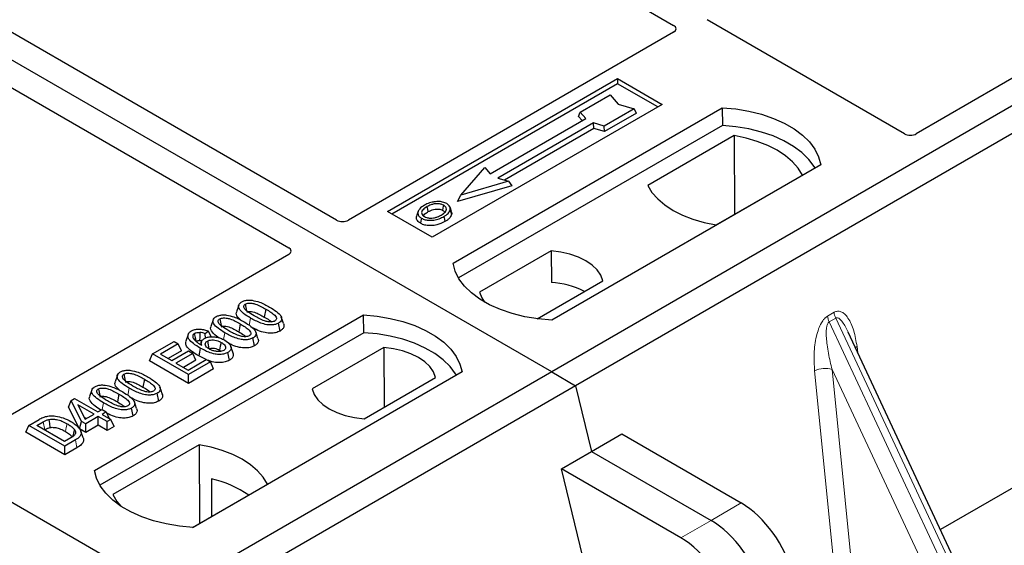
# Model space of a CAD drawing. Units: millimetres. Extents: x 0 to 420, y 0 to 297.
# Drawn here: x 295 to 307, y 98 to 104 of the extents above; entities that cross this region are included whole.
import ezdxf

# ---------------------------------------------------------------- set-up
doc = ezdxf.new("R2010")
doc.units = ezdxf.units.MM

msp = doc.modelspace()

# ---------------------------------------------------------------- linework, layer by layer
at = {"color": 7, "linetype": 'Continuous', "lineweight": 25}
for p, q in [((301.78191, 100.30576), (263.9517, 122.14468)), ((320.16668, 110.91907), (301.78191, 100.30576)), ((320.44953, 110.75579), (302.06475, 100.14248)), ((294.43643, 109.47528), (303.22281, 104.40301)), ((299.23701, 102.10146), (290.44964, 107.17431)), ((289.88395, 106.84774), (298.67133, 101.7749)), ((308.89776, 104.74022), (306.09457, 103.12197)), ((305.95453, 103.12197), (303.6197, 104.46984)), ((303.22323, 104.32181), (299.37706, 102.10146)), ((299.83736, 102.20391), (302.55973, 103.7755)), ((302.55973, 103.7755), (303.09006, 103.46934)), ((302.55973, 103.7755), (302.55973, 103.71306)), ((302.55973, 103.71306), (299.89144, 102.17269)), ((303.03598, 103.43813), (302.55973, 103.71306)), ((302.12018, 103.3761), (302.47374, 103.5802)), ((302.47374, 103.5802), (302.56802, 103.47135)), ((303.09006, 103.46934), (300.36769, 101.89776)), ((300.61518, 101.5916), (303.79716, 103.42852)), ((302.56802, 103.47135), (302.75658, 103.41692)), ((303.79716, 103.42852), (303.80045, 103.21916)), ((302.09899, 103.32501), (302.12018, 103.3761)), ((302.1402, 103.27744), (302.09899, 103.32501)), ((302.18382, 103.30262), (302.12018, 103.3761)), ((302.75658, 103.41692), (302.40303, 103.21282)), ((302.78598, 103.3666), (302.40647, 103.14751)), ((302.78598, 103.3666), (302.75658, 103.41692)), ((303.80045, 103.21916), (300.67905, 101.41721)), ((301.05245, 102.6495), (302.18382, 103.30262)), ((302.27575, 103.24956), (301.14438, 102.59643)), ((302.40303, 103.21282), (302.27575, 103.24956)), ((302.27919, 103.18425), (302.27575, 103.24956)), ((302.40647, 103.14751), (302.40303, 103.21282)), ((302.27919, 103.18425), (301.22209, 102.574)), ((302.40647, 103.14751), (302.27919, 103.18425)), ((303.93986, 103.0991), (302.91818, 102.5093)), ((303.93986, 103.0991), (303.94549, 102.17061)), ((304.96389, 102.75499), (301.78191, 100.91807)), ((300.70597, 102.39641), (300.98881, 102.72298)), ((300.98881, 102.72298), (301.05245, 102.6495)), ((303.72518, 102.04342), (304.74686, 102.63323)), ((301.3106, 102.50662), (300.66702, 102.32085)), ((301.27166, 102.55969), (300.70597, 102.39641)), ((301.14438, 102.59643), (301.27166, 102.55969)), ((301.27166, 102.55969), (301.3106, 102.50662)), ((300.66702, 102.32085), (300.70597, 102.39641)), ((300.36769, 101.89776), (299.83736, 102.20391)), ((300.20092, 102.20331), (300.18382, 102.15213)), ((300.59695, 102.20143), (300.57983, 102.25264)), ((298.67133, 101.69405), (294.82515, 99.47371)), ((301.77464, 101.73689), (300.92914, 101.24879)), ((301.77464, 101.73689), (301.77746, 101.36466)), ((311.86456, 101.60903), (306.37986, 98.44278)), ((301.60863, 100.93382), (302.38719, 101.38328)), ((298.07896, 101.09693), (298.05268, 101.0183)), ((296.37254, 99.14238), (299.55452, 100.9793)), ((298.40084, 101.04807), (298.38189, 100.95548)), ((299.55781, 100.76993), (299.55452, 100.9793)), ((297.77647, 100.9223), (297.75019, 100.84367)), ((298.09834, 100.87344), (298.07939, 100.78085)), ((298.56828, 100.78991), (298.54935, 100.88252)), ((299.55781, 100.76993), (296.43641, 98.96799)), ((297.48146, 100.74996), (297.45515, 100.67123)), ((297.72146, 100.78629), (297.68289, 100.75766)), ((297.68585, 100.70626), (297.68289, 100.75766)), ((297.7523, 100.72151), (297.72146, 100.78629)), ((306.93427, 97.25707), (305.2892, 100.77536)), ((297.06082, 100.51942), (297.31428, 100.66574)), ((297.36387, 100.63711), (297.15449, 100.51624)), ((297.31428, 100.66574), (297.36387, 100.63711)), ((297.40176, 100.55546), (297.36387, 100.63711)), ((297.6386, 100.663), (297.62791, 100.63102)), ((298.26578, 100.61528), (298.24685, 100.70789)), ((297.02293, 100.43777), (297.06082, 100.51942)), ((297.48509, 100.2745), (297.06082, 100.51942)), ((297.15449, 100.51624), (297.28673, 100.4399)), ((297.40176, 100.55546), (297.24416, 100.46447)), ((297.28673, 100.4399), (297.48509, 100.55441)), ((297.53468, 100.52578), (297.33632, 100.41127)), ((297.48509, 100.55441), (297.53468, 100.52578)), ((297.57257, 100.44413), (297.53468, 100.52578)), ((297.85214, 100.56279), (297.86972, 100.54979)), ((297.96957, 100.44428), (297.95055, 100.53684)), ((298.01183, 100.52964), (297.98559, 100.60816)), ((299.79474, 100.59392), (298.94924, 100.10582)), ((299.79474, 100.59392), (299.80002, 99.88973)), ((297.48509, 100.17097), (297.02293, 100.43777)), ((297.33632, 100.41127), (297.47958, 100.32857)), ((297.57257, 100.44413), (297.42599, 100.35951)), ((297.47958, 100.32857), (297.69446, 100.45262)), ((297.74405, 100.424), (297.48509, 100.2745)), ((297.69315, 100.45187), (297.60603, 100.49493)), ((297.69446, 100.45262), (297.74405, 100.424)), ((297.78195, 100.34234), (297.74405, 100.424)), ((301.78191, 100.30576), (283.39713, 89.69246)), ((297.78195, 100.34234), (297.48509, 100.17097)), ((300.72125, 100.30576), (297.53927, 98.46884)), ((301.78191, 100.30576), (302.06475, 100.14248)), ((296.64363, 100.26833), (296.61735, 100.18969)), ((296.9655, 100.21947), (296.94655, 100.12688)), ((297.48509, 100.17097), (297.48509, 100.2745)), ((299.56179, 99.75221), (300.40729, 100.2403)), ((302.06475, 100.14248), (283.67997, 89.52918)), ((296.34113, 100.0937), (296.31485, 100.01507)), ((297.13294, 99.9613), (297.11401, 100.05392)), ((302.06475, 100.14248), (302.25357, 99.36677)), ((296.06562, 99.89148), (296.09578, 99.96867)), ((296.09578, 99.96867), (296.13736, 99.99268)), ((296.22001, 99.72231), (296.09578, 99.96867)), ((296.13736, 99.99268), (296.41286, 99.83364)), ((296.66301, 100.04484), (296.64406, 99.95225)), ((296.1962, 99.63252), (296.06562, 99.89148)), ((296.36878, 99.80819), (296.17705, 99.91887)), ((296.17705, 99.91887), (296.26348, 99.74741)), ((296.41286, 99.83364), (296.46244, 99.86226)), ((296.46244, 99.86226), (296.51203, 99.83364)), ((296.51203, 99.83364), (296.46244, 99.80501)), ((296.51203, 99.83364), (296.54833, 99.75543)), ((296.83045, 99.78668), (296.81152, 99.87929)), ((295.59794, 99.67491), (295.71752, 99.74395)), ((295.69161, 99.67173), (295.76608, 99.71472)), ((296.1962, 99.63252), (296.22001, 99.72231)), ((296.2696, 99.69368), (296.22001, 99.72231)), ((296.25066, 99.77285), (296.27911, 99.75643)), ((296.26348, 99.74741), (296.36878, 99.80819)), ((296.41837, 99.77956), (296.2696, 99.69368)), ((296.52305, 99.71913), (296.41837, 99.77956)), ((296.41837, 99.67603), (296.41837, 99.77956)), ((296.46244, 99.80501), (296.56713, 99.74457)), ((296.56713, 99.74457), (296.52305, 99.71913)), ((296.52305, 99.6156), (296.52305, 99.71913)), ((296.60503, 99.66292), (296.56713, 99.74457)), ((295.56004, 99.59326), (295.59794, 99.67491)), ((296.0222, 99.32646), (295.56004, 99.59326)), ((296.0222, 99.42999), (295.59794, 99.67491)), ((296.01669, 99.48407), (295.69161, 99.67173)), ((295.78128, 99.61997), (295.78489, 99.62205)), ((296.2696, 99.59015), (296.1962, 99.63252)), ((296.2381, 99.52756), (296.21186, 99.60607)), ((296.2696, 99.59015), (296.2696, 99.69368)), ((296.41837, 99.67603), (296.2696, 99.59015)), ((296.52305, 99.6156), (296.41837, 99.67603)), ((296.60503, 99.66292), (296.52305, 99.6156)), ((296.09237, 99.52775), (296.01669, 99.48407)), ((296.14729, 99.50221), (296.0222, 99.42999)), ((302.25357, 99.36677), (302.6106, 99.57287)), ((302.6106, 99.57287), (304.02317, 98.75741)), ((296.0222, 99.32646), (296.0222, 99.42999)), ((296.1664, 99.4097), (296.0222, 99.32646)), ((297.61125, 99.44567), (296.58957, 98.85587)), ((297.61125, 99.44567), (297.61689, 98.51718)), ((301.89654, 99.16066), (302.25357, 99.36677)), ((302.25357, 99.36677), (303.66614, 98.55131)), ((294.56873, 99.24483), (296.90356, 97.89696)), ((302.3258, 97.39712), (301.89654, 99.16066)), ((303.30911, 98.3452), (301.89654, 99.16066)), ((297.75641, 99.04336), (297.75849, 98.59893)), ((297.53366, 98.46914), (298.41825, 98.9798))]:
    msp.add_line(p, q, dxfattribs=at)
at = {"color": 8, "linetype": 'Continuous', "lineweight": 18}
for p, q in [((305.04346, 100.96589), (305.12145, 101.01091)), ((298.20207, 100.8593), (298.21918, 100.943)), ((305.1412, 100.94372), (305.06321, 100.8987)), ((306.84574, 97.08642), (305.06321, 100.8987)), ((305.1412, 100.94372), (306.92373, 97.13144)), ((297.90025, 100.68796), (297.91669, 100.76838)), ((305.39319, 100.60794), (305.40292, 100.53215)), ((305.1481, 97.73171), (304.8912, 100.31814)), ((306.56741, 97.195), (305.09926, 100.33492)), ((305.09926, 100.33492), (305.34486, 97.86221)), ((296.76673, 100.03069), (296.78385, 100.1144)), ((296.46518, 99.86068), (296.48135, 99.93978)), ((295.76608, 99.71472), (295.78489, 99.62205)), ((296.1664, 99.4097), (296.14729, 99.50221)), ((304.02317, 98.75741), (303.66614, 98.55131)), ((303.66614, 98.55131), (303.30911, 98.3452))]:
    msp.add_line(p, q, dxfattribs=at)
at = {"color": 7, "linetype": 'Continuous', "lineweight": 25, "flags": 128}
for points in [[(303.79716, 103.42852), (303.95809, 103.41436), (304.11462, 103.38856), (304.26423, 103.35154), (304.40454, 103.3039), (304.53328, 103.24639), (304.64838, 103.17994), (304.74801, 103.10562), (304.83054, 103.02462), (304.89467, 102.93825), (304.93936, 102.84789), (304.96389, 102.75499)], [(304.89622, 102.71592), (304.88558, 102.73383), (304.82192, 102.81916), (304.74015, 102.89919), (304.64159, 102.97263), (304.52779, 103.03833), (304.40056, 103.09523), (304.26194, 103.14243), (304.11413, 103.17918), (303.95948, 103.20489), (303.80045, 103.21916)], [(304.74686, 102.63323), (304.6971, 102.71424), (304.62997, 102.79096), (304.54654, 102.86215), (304.44815, 102.92666), (304.3364, 102.98346), (304.21308, 103.03162), (304.08019, 103.07038), (303.93986, 103.0991)], [(302.91818, 102.5093), (302.96793, 102.42828), (303.03507, 102.35157), (303.1185, 102.28038), (303.21689, 102.21586), (303.32864, 102.15907), (303.45195, 102.1109), (303.58485, 102.07215), (303.72518, 102.04342)], [(300.32175, 102.20099), (300.31562, 102.2311), (300.3095, 102.26121)], [(300.49264, 102.2161), (300.4988, 102.24619), (300.50496, 102.27629)], [(300.50549, 102.14343), (300.51167, 102.11335), (300.51785, 102.08327)], [(300.58026, 102.22077), (300.58887, 102.19348), (300.59749, 102.1662)], [(300.24122, 102.12355), (300.23505, 102.09346), (300.22888, 102.06338)], [(302.38719, 101.38328), (302.36293, 101.44898), (302.32037, 101.5115), (302.26066, 101.56916), (302.18541, 101.62041), (302.09665, 101.66385), (301.99676, 101.69832), (301.88845, 101.72289), (301.77464, 101.73689)], [(301.78191, 100.91807), (301.62098, 100.93223), (301.46446, 100.95803), (301.31484, 100.99505), (301.17453, 101.04269), (301.04579, 101.1002), (300.93069, 101.16665), (300.83106, 101.24097), (300.74853, 101.32197), (300.6844, 101.40834), (300.63971, 101.49871), (300.61518, 101.5916)], [(300.92914, 101.24879), (300.9534, 101.18309), (300.98623, 101.13248)], [(298.15685, 101.10761), (298.16461, 101.06964), (298.17275, 101.02983)], [(299.55452, 100.9793), (299.71545, 100.96514), (299.87197, 100.93934), (300.02159, 100.90232), (300.1619, 100.85467), (300.29064, 100.79716), (300.40574, 100.73071), (300.50537, 100.65639), (300.5879, 100.5754), (300.65203, 100.48902), (300.69672, 100.39866), (300.72125, 100.30576)], [(297.85435, 100.93298), (297.86212, 100.89502), (297.87026, 100.85521)], [(298.60856, 100.87718), (298.59554, 100.91618), (298.58252, 100.95519)], [(297.57685, 100.66924), (297.56812, 100.71189), (297.55789, 100.76184)], [(297.61893, 100.77391), (297.61741, 100.71838), (297.61628, 100.67685)], [(298.30607, 100.70255), (298.29305, 100.74155), (298.28003, 100.78056)], [(300.65358, 100.2667), (300.64293, 100.28461), (300.57928, 100.36994), (300.49751, 100.44996), (300.39895, 100.52341), (300.28515, 100.5891), (300.15792, 100.646), (300.0193, 100.69321), (299.87149, 100.72995), (299.71684, 100.75567), (299.55781, 100.76993)], [(297.70838, 100.67059), (297.71718, 100.62706), (297.72713, 100.57787)], [(297.87109, 100.65538), (297.86161, 100.60908), (297.85214, 100.56279)], [(297.62495, 100.58754), (297.61549, 100.54124), (297.60603, 100.49493)], [(300.40729, 100.2403), (300.38303, 100.30601), (300.34047, 100.36853), (300.28076, 100.42619), (300.20551, 100.47743), (300.11675, 100.52088), (300.01686, 100.55535), (299.90856, 100.57991), (299.79474, 100.59392)], [(296.72151, 100.27901), (296.72928, 100.24104), (296.73742, 100.20123)], [(296.41902, 100.10438), (296.42678, 100.06641), (296.43492, 100.0266)], [(297.17323, 100.04857), (297.16021, 100.08758), (297.14719, 100.12659)], [(298.94924, 100.10582), (298.9735, 100.04012), (299.01606, 99.97759), (299.07577, 99.91993), (299.15102, 99.86869), (299.23978, 99.82525), (299.33967, 99.79078), (299.44798, 99.76621), (299.56179, 99.75221)], [(296.87073, 99.87395), (296.85771, 99.91295), (296.84469, 99.95196)], [(295.83452, 99.74449), (295.83929, 99.69644), (295.84406, 99.64838)], [(296.13636, 99.62452), (296.12408, 99.5806), (296.1118, 99.53668)], [(298.41825, 98.9798), (298.3685, 99.06081), (298.30136, 99.13753), (298.21793, 99.20872), (298.11954, 99.27323), (298.00779, 99.33003), (297.88448, 99.37819), (297.75158, 99.41695), (297.61125, 99.44567)], [(297.53927, 98.46884), (297.37834, 98.483), (297.22181, 98.5088), (297.0722, 98.54582), (296.93189, 98.59347), (296.80315, 98.65098), (296.68805, 98.71743), (296.58842, 98.79175), (296.50589, 98.87275), (296.44176, 98.95912), (296.39707, 99.04948), (296.37254, 99.14238)], [(296.58957, 98.85587), (296.63933, 98.77486), (296.68676, 98.71827)]]:
    msp.add_lwpolyline(points, dxfattribs=at)
at = {"color": 8, "linetype": 'Continuous', "lineweight": 18, "flags": 128}
for points in [[(305.37392, 100.59418), (305.37489, 100.59501), (305.39319, 100.60794)], [(296.04958, 99.6941), (296.04009, 99.64781), (296.0306, 99.60153)]]:
    msp.add_lwpolyline(points, dxfattribs=at)
at = {"color": 7, "linetype": 'Continuous', "lineweight": 25}
for centre, radius, start, end in [((301.71868, 100.3937), 0.97274, 62.50722, 86.535942), ((297.46689, 97.78917), 1.28717, 55.413394, 77.00104)]:
    msp.add_arc(centre, radius, start, end, dxfattribs=at)
at = {"color": 8, "linetype": 'Continuous', "lineweight": 18}
for centre, radius, start, end in [((305.3391, 101.03841), 0.21939, 187.201049, 205.569547), ((305.26111, 100.99339), 0.21939, 187.201049, 205.569547), ((305.01541, 100.07634), 0.27183, 72.03349, 117.188958)]:
    msp.add_arc(centre, radius, start, end, dxfattribs=at)
at = {"color": 7, "linetype": 'Continuous', "lineweight": 25}
for centre, major_axis, ratio, start_param, end_param in [((303.15096, 104.36254), (0.10129, -0.00051), 0.5703075, 5.50967628, 7.06834258), ((306.02455, 103.16399), (0.1, 0), 0.5885797, 3.936676, 5.48810196), ((299.30703, 102.14348), (0.1, 0), 0.5885797, 3.936676, 5.48810196), ((298.59854, 101.73448), (0.10196, 0), 0.56621236, 5.50747233, 7.05889829), ((304.0977, 98.18804), (-0.44408, 0.60843), 0.49196336, 3.96157288, 5.44510274), ((303.74067, 97.98193), (-0.44408, 0.60843), 0.49196336, 3.96157288, 5.44510274), ((303.38365, 97.77582), (-0.44408, 0.60843), 0.49196336, 3.96157288, 5.44510274)]:
    msp.add_ellipse(centre, major_axis=major_axis, ratio=ratio, start_param=start_param, end_param=end_param, dxfattribs=at)
for points, knots in [([(300.27883, 102.27836), (300.25619, 102.26377), (300.21994, 102.2404), (300.19606, 102.19901), (300.19751, 102.16434), (300.21721, 102.13863), (300.23543, 102.12718), (300.24122, 102.12355)], [0, 0, 0, 0, 0.33256791, 0.53255571, 0.73347326, 0.91545454, 1, 1, 1, 1]), ([(300.3095, 102.26121), (300.29101, 102.24956), (300.26316, 102.23201), (300.24268, 102.20214), (300.24139, 102.178), (300.25375, 102.1572), (300.26907, 102.14718), (300.27541, 102.14302)], [0, 0, 0, 0, 0.34877824, 0.52564357, 0.70353923, 0.87724806, 1, 1, 1, 1]), ([(300.40791, 102.3189), (300.39472, 102.31717), (300.36929, 102.31384), (300.32401, 102.30134), (300.2967, 102.28745), (300.27883, 102.27836)], [0, 0, 0, 0, 0.27153343, 0.52362658, 1, 1, 1, 1]), ([(300.50496, 102.27629), (300.49512, 102.281), (300.47486, 102.2907), (300.43368, 102.29566), (300.39066, 102.2929), (300.34712, 102.28095), (300.32286, 102.26822), (300.3095, 102.26121)], [0, 0, 0, 0, 0.17225862, 0.35447336, 0.55448452, 0.75462439, 1, 1, 1, 1]), ([(300.53916, 102.29576), (300.52412, 102.30287), (300.4949, 102.31669), (300.44606, 102.3216), (300.41801, 102.31962), (300.40791, 102.3189)], [0, 0, 0, 0, 0.40401189, 0.78531098, 1, 1, 1, 1]), ([(300.47442, 102.16035), (300.49184, 102.17149), (300.51902, 102.18886), (300.5376, 102.21913), (300.53751, 102.24289), (300.52542, 102.26281), (300.51135, 102.27208), (300.50496, 102.27629)], [0, 0, 0, 0, 0.33950006, 0.52937578, 0.72004699, 0.8728419, 1, 1, 1, 1]), ([(300.58026, 102.22077), (300.58146, 102.23371), (300.5835, 102.2556), (300.56244, 102.28094), (300.54567, 102.29161), (300.53916, 102.29576)], [0, 0, 0, 0, 0.46933543, 0.79410241, 1, 1, 1, 1]), ([(300.22888, 102.06338), (300.21516, 102.07318), (300.18896, 102.09191), (300.17728, 102.12465), (300.18295, 102.14395), (300.18533, 102.15203)], [0, 0, 0, 0, 0.38977969, 0.74444129, 1, 1, 1, 1]), ([(300.24122, 102.12355), (300.25518, 102.11697), (300.28294, 102.10389), (300.3354, 102.09723), (300.39339, 102.10085), (300.45302, 102.116), (300.4881, 102.13434), (300.50549, 102.14343)], [0, 0, 0, 0, 0.17995249, 0.35775996, 0.52391077, 0.76388676, 1, 1, 1, 1]), ([(300.26514, 102.15209), (300.27033, 102.15953), (300.28322, 102.17801), (300.30734, 102.19239), (300.32175, 102.20099)], [0, 0, 0, 0, 0.40246231, 1, 1, 1, 1]), ([(300.27541, 102.14302), (300.28475, 102.13858), (300.30451, 102.12918), (300.34282, 102.12399), (300.37451, 102.12527), (300.39136, 102.12874), (300.39611, 102.12972)], [0, 0, 0, 0, 0.2772344, 0.58639771, 0.88341737, 1, 1, 1, 1]), ([(300.32175, 102.20099), (300.34109, 102.21087), (300.36985, 102.22556), (300.41956, 102.23232), (300.45405, 102.23053), (300.47847, 102.22361), (300.48897, 102.21804), (300.49264, 102.2161)], [0, 0, 0, 0, 0.39404297, 0.58598289, 0.77829649, 0.92258077, 1, 1, 1, 1]), ([(300.39611, 102.12972), (300.40821, 102.13296), (300.42863, 102.13844), (300.45431, 102.14936), (300.46768, 102.15667), (300.47442, 102.16035)], [0, 0, 0, 0, 0.41949295, 0.70780539, 1, 1, 1, 1]), ([(300.49264, 102.2161), (300.50011, 102.21132), (300.51143, 102.20408), (300.5144, 102.19464), (300.5154, 102.19143)], [0, 0, 0, 0, 0.66017169, 1, 1, 1, 1]), ([(300.50549, 102.14343), (300.51471, 102.1491), (300.53315, 102.16044), (300.56328, 102.18519), (300.57358, 102.20677), (300.58026, 102.22077)], [0, 0, 0, 0, 0.259699563, 0.519868244, 1, 1, 1, 1]), ([(300.59749, 102.1662), (300.59044, 102.15125), (300.5796, 102.12823), (300.54761, 102.10163), (300.52783, 102.08943), (300.51785, 102.08327)], [0, 0, 0, 0, 0.47867833, 0.7367445, 1, 1, 1, 1]), ([(300.59405, 102.20112), (300.59669, 102.19506), (300.60172, 102.18353), (300.59885, 102.17178), (300.59749, 102.1662)], [0, 0, 0, 0, 0.52557041, 1, 1, 1, 1]), ([(300.51785, 102.08327), (300.48774, 102.0685), (300.44089, 102.04553), (300.35917, 102.03356), (300.29565, 102.03755), (300.25249, 102.05066), (300.23371, 102.06078), (300.22888, 102.06338)], [0, 0, 0, 0, 0.360155444, 0.560329762, 0.762234515, 0.938952268, 1, 1, 1, 1]), ([(298.21918, 100.943), (298.19068, 100.96043), (298.13791, 100.9927), (298.08962, 101.03963), (298.07414, 101.07803), (298.07953, 101.10519), (298.09749, 101.12354), (298.11077, 101.13175), (298.11458, 101.1341)], [0, 0, 0, 0, 0.322922926, 0.598005062, 0.722648968, 0.848619058, 0.956644043, 1, 1, 1, 1]), ([(298.11458, 101.1341), (298.12604, 101.13968), (298.14911, 101.15089), (298.19395, 101.15715), (298.22315, 101.15459), (298.23743, 101.15334)], [0, 0, 0, 0, 0.33548889, 0.67494377, 1, 1, 1, 1]), ([(298.26309, 100.96855), (298.23459, 100.98562), (298.19056, 101.012), (298.14859, 101.04837), (298.1381, 101.07248), (298.13825, 101.08814), (298.14542, 101.09999), (298.15332, 101.10526), (298.15685, 101.10761)], [0, 0, 0, 0, 0.42969566, 0.66404719, 0.77832129, 0.87473803, 0.94392362, 1, 1, 1, 1]), ([(298.15685, 101.10761), (298.16333, 101.11072), (298.17635, 101.11697), (298.20442, 101.12045), (298.23969, 101.11853), (298.28877, 101.10554), (298.34286, 101.08043), (298.38139, 101.05893), (298.40084, 101.04807)], [0, 0, 0, 0, 0.08586754, 0.17235443, 0.28739312, 0.4467304, 0.72078093, 1, 1, 1, 1]), ([(298.23743, 101.15334), (298.26735, 101.14688), (298.32176, 101.13514), (298.38826, 101.10471), (298.42606, 101.0839), (298.44509, 101.07342)], [0, 0, 0, 0, 0.3775863, 0.68660419, 1, 1, 1, 1]), ([(297.81208, 100.95948), (297.82355, 100.96505), (297.84662, 100.97627), (297.89146, 100.98252), (297.92065, 100.97996), (297.93494, 100.97871)], [0, 0, 0, 0, 0.33548889, 0.67494377, 1, 1, 1, 1]), ([(297.93494, 100.97871), (297.96486, 100.97225), (298.01927, 100.96051), (298.08576, 100.93008), (298.12356, 100.90927), (298.14259, 100.89879)], [0, 0, 0, 0, 0.3775863, 0.68660419, 1, 1, 1, 1]), ([(298.10485, 100.91894), (298.08736, 100.93475), (298.05987, 100.95962), (298.04638, 100.99559), (298.05294, 101.01206), (298.05532, 101.01803)], [0, 0, 0, 0, 0.52698098, 0.82856074, 1, 1, 1, 1]), ([(298.17579, 101.015), (298.1803, 101.01714), (298.18904, 101.02129), (298.20868, 101.02307), (298.2347, 101.02131), (298.27683, 101.00968), (298.32648, 100.98642), (298.36331, 100.96586), (298.38189, 100.95548)], [0, 0, 0, 0, 0.06921339, 0.13387493, 0.23242622, 0.38207478, 0.68819901, 1, 1, 1, 1]), ([(298.40084, 101.04807), (298.4203, 101.03641), (298.45797, 101.01386), (298.50118, 100.98251), (298.52253, 100.95465), (298.52666, 100.93529), (298.52154, 100.92038), (298.51296, 100.91264), (298.50728, 100.90915), (298.50656, 100.90871)], [0, 0, 0, 0, 0.29298509, 0.56692964, 0.7187245, 0.83801367, 0.91344454, 0.98903477, 1, 1, 1, 1]), ([(298.44509, 101.07342), (298.47357, 101.05598), (298.5264, 101.02363), (298.57456, 100.97657), (298.58988, 100.93808), (298.58411, 100.91099), (298.56612, 100.89286), (298.55301, 100.88478), (298.54935, 100.88252)], [0, 0, 0, 0, 0.32337645, 0.59983946, 0.7245035, 0.85052091, 0.95824464, 1, 1, 1, 1]), ([(297.91669, 100.76838), (297.88819, 100.7858), (297.83541, 100.81807), (297.78713, 100.86501), (297.77165, 100.90341), (297.77704, 100.93057), (297.795, 100.94892), (297.80828, 100.95712), (297.81208, 100.95948)], [0, 0, 0, 0, 0.322922926, 0.598005062, 0.722648968, 0.848619058, 0.956644043, 1, 1, 1, 1]), ([(297.96059, 100.79392), (297.9321, 100.81099), (297.88806, 100.83737), (297.8461, 100.87375), (297.83561, 100.89785), (297.83575, 100.91351), (297.84293, 100.92537), (297.85082, 100.93063), (297.85435, 100.93298)], [0, 0, 0, 0, 0.42969566, 0.66404719, 0.77832129, 0.87473803, 0.94392362, 1, 1, 1, 1]), ([(297.85435, 100.93298), (297.86084, 100.9361), (297.87386, 100.94234), (297.90192, 100.94583), (297.9372, 100.94391), (297.98628, 100.93091), (298.04037, 100.90581), (298.0789, 100.8843), (298.09834, 100.87344)], [0, 0, 0, 0, 0.08586754, 0.17235443, 0.28739312, 0.4467304, 0.72078093, 1, 1, 1, 1]), ([(298.09834, 100.87344), (298.11781, 100.86179), (298.15547, 100.83923), (298.19868, 100.80789), (298.22004, 100.78002), (298.22416, 100.76066), (298.21904, 100.74576), (298.21046, 100.73801), (298.20478, 100.73453), (298.20406, 100.73408)], [0, 0, 0, 0, 0.29298509, 0.56692964, 0.7187245, 0.83801367, 0.91344454, 0.98903477, 1, 1, 1, 1]), ([(298.14259, 100.89879), (298.17107, 100.88135), (298.2239, 100.84901), (298.27206, 100.80195), (298.28738, 100.76346), (298.28162, 100.73637), (298.26363, 100.71823), (298.25051, 100.71015), (298.24685, 100.70789)], [0, 0, 0, 0, 0.32337645, 0.59983946, 0.7245035, 0.85052091, 0.95824464, 1, 1, 1, 1]), ([(298.54935, 100.88252), (298.53775, 100.87697), (298.51446, 100.86582), (298.46484, 100.85973), (298.40399, 100.86373), (298.31512, 100.8903), (298.25771, 100.92184), (298.21918, 100.943)], [0, 0, 0, 0, 0.11604169, 0.23297639, 0.38370518, 0.58645038, 1, 1, 1, 1]), ([(298.50656, 100.90871), (298.50011, 100.90564), (298.48717, 100.89948), (298.45905, 100.89609), (298.42336, 100.89827), (298.37423, 100.91151), (298.32038, 100.93655), (298.2823, 100.95782), (298.26309, 100.96855)], [0, 0, 0, 0, 0.08530317, 0.17114761, 0.28819988, 0.4516779, 0.72341504, 1, 1, 1, 1]), ([(298.38189, 100.95548), (298.40187, 100.94402), (298.43306, 100.92614), (298.45801, 100.90529), (298.46697, 100.89779)], [0, 0, 0, 0, 0.6405223, 1, 1, 1, 1]), ([(298.60719, 100.87704), (298.61032, 100.86905), (298.6176, 100.85045), (298.60786, 100.82145), (298.58661, 100.80117), (298.57177, 100.79205), (298.56828, 100.78991)], [0, 0, 0, 0, 0.25885445, 0.60222736, 0.90653802, 1, 1, 1, 1]), ([(297.62495, 100.58754), (297.59647, 100.60491), (297.54374, 100.63707), (297.49117, 100.68507), (297.47599, 100.7277), (297.48212, 100.76083), (297.50367, 100.78076), (297.51722, 100.78916), (297.51923, 100.79041)], [0, 0, 0, 0, 0.30530136, 0.56525074, 0.70904213, 0.85359439, 0.97821264, 1, 1, 1, 1]), ([(297.51923, 100.79041), (297.53169, 100.79642), (297.55674, 100.80848), (297.60354, 100.81415), (297.65354, 100.81026), (297.69219, 100.79921), (297.71477, 100.78924), (297.72146, 100.78629)], [0, 0, 0, 0, 0.21541474, 0.43313663, 0.61778347, 0.88673179, 1, 1, 1, 1]), ([(297.55789, 100.76184), (297.55269, 100.75826), (297.54135, 100.75047), (297.53365, 100.73317), (297.53627, 100.71589), (297.54234, 100.7048), (297.54463, 100.70061)], [0, 0, 0, 0, 0.2129452, 0.46453359, 0.7975601, 1, 1, 1, 1]), ([(297.55789, 100.76184), (297.56584, 100.7655), (297.58096, 100.77247), (297.60375, 100.77439), (297.61583, 100.77401), (297.61893, 100.77391)], [0, 0, 0, 0, 0.45237405, 0.85978887, 1, 1, 1, 1]), ([(297.68289, 100.75766), (297.67329, 100.76141), (297.65368, 100.76906), (297.63067, 100.77227), (297.61893, 100.77391)], [0, 0, 0, 0, 0.48980205, 1, 1, 1, 1]), ([(297.84679, 100.70939), (297.83617, 100.71607), (297.79724, 100.7406), (297.76067, 100.77993), (297.74378, 100.82093), (297.75042, 100.83742), (297.75282, 100.8434)], [0, 0, 0, 0, 0.18118081, 0.66442753, 0.87837636, 1, 1, 1, 1]), ([(297.87329, 100.84037), (297.87781, 100.84252), (297.88654, 100.84666), (297.90619, 100.84844), (297.93221, 100.84668), (297.97433, 100.83506), (298.02399, 100.8118), (298.06081, 100.79123), (298.07939, 100.78085)], [0, 0, 0, 0, 0.06921339, 0.13387493, 0.23242622, 0.38207478, 0.68819901, 1, 1, 1, 1]), ([(298.24685, 100.70789), (298.23525, 100.70234), (298.21197, 100.6912), (298.16235, 100.68511), (298.1015, 100.6891), (298.01263, 100.71568), (297.95521, 100.74722), (297.91669, 100.76838)], [0, 0, 0, 0, 0.11604169, 0.23297639, 0.38370518, 0.58645038, 1, 1, 1, 1]), ([(298.20406, 100.73408), (298.19761, 100.73102), (298.18468, 100.72486), (298.15656, 100.72146), (298.12086, 100.72364), (298.07174, 100.73689), (298.01789, 100.76192), (297.9798, 100.78319), (297.96059, 100.79392)], [0, 0, 0, 0, 0.085303169, 0.17114761, 0.288199877, 0.451677896, 0.723415036, 1, 1, 1, 1]), ([(298.07939, 100.78085), (298.09937, 100.7694), (298.13057, 100.75151), (298.15551, 100.73066), (298.16448, 100.72316)], [0, 0, 0, 0, 0.6405223, 1, 1, 1, 1]), ([(298.56828, 100.78991), (298.55155, 100.78223), (298.51997, 100.76774), (298.45577, 100.76223), (298.38128, 100.76966), (298.30456, 100.79549), (298.25791, 100.82065), (298.23525, 100.83287)], [0, 0, 0, 0, 0.16590757, 0.31325374, 0.49572703, 0.75503214, 1, 1, 1, 1]), ([(297.60603, 100.49493), (297.57739, 100.5123), (297.51989, 100.54718), (297.46459, 100.59986), (297.44796, 100.64431), (297.45564, 100.66385), (297.45842, 100.6709)], [0, 0, 0, 0, 0.3522243, 0.70741213, 0.89442148, 1, 1, 1, 1]), ([(297.54463, 100.70061), (297.55038, 100.69291), (297.56188, 100.67751), (297.59509, 100.65061), (297.62415, 100.63275), (297.64329, 100.62099)], [0, 0, 0, 0, 0.25461108, 0.50893835, 1, 1, 1, 1]), ([(297.57685, 100.66924), (297.58168, 100.67151), (297.5911, 100.67594), (297.60583, 100.67717), (297.61396, 100.67692), (297.61628, 100.67685)], [0, 0, 0, 0, 0.428443867, 0.837174527, 1, 1, 1, 1]), ([(297.64401, 100.67135), (297.64162, 100.67213), (297.63304, 100.67494), (297.62331, 100.67605), (297.61628, 100.67685)], [0, 0, 0, 0, 0.27862797, 1, 1, 1, 1]), ([(297.64329, 100.62099), (297.63938, 100.63245), (297.63261, 100.6523), (297.64527, 100.68106), (297.66389, 100.69446), (297.67325, 100.7012)], [0, 0, 0, 0, 0.40411966, 0.7002448, 1, 1, 1, 1]), ([(297.67325, 100.7012), (297.68453, 100.70652), (297.70716, 100.71719), (297.75584, 100.72332), (297.80997, 100.72065), (297.86678, 100.70621), (297.89748, 100.69016), (297.91362, 100.68172)], [0, 0, 0, 0, 0.16044101, 0.32173363, 0.54012859, 0.75819574, 1, 1, 1, 1]), ([(297.73016, 100.5777), (297.71923, 100.58476), (297.69917, 100.59772), (297.68329, 100.62179), (297.68288, 100.64346), (297.69294, 100.66034), (297.70379, 100.66754), (297.70838, 100.67059)], [0, 0, 0, 0, 0.271353854, 0.498241295, 0.726147745, 0.884304383, 1, 1, 1, 1]), ([(297.70838, 100.67059), (297.71545, 100.67399), (297.73075, 100.68136), (297.76283, 100.68569), (297.79806, 100.68351), (297.83657, 100.67357), (297.85838, 100.66208), (297.87109, 100.65538)], [0, 0, 0, 0, 0.14902768, 0.32232446, 0.52006201, 0.72017384, 1, 1, 1, 1]), ([(297.87109, 100.65538), (297.88549, 100.64611), (297.90961, 100.63059), (297.92455, 100.60429), (297.92523, 100.58494), (297.91789, 100.57042), (297.90854, 100.56397), (297.90415, 100.56095)], [0, 0, 0, 0, 0.34799721, 0.58305626, 0.7642749, 0.88951555, 1, 1, 1, 1]), ([(297.91362, 100.68172), (297.93696, 100.66526), (297.97227, 100.64034), (297.99075, 100.60009), (297.98746, 100.57091), (297.97113, 100.54991), (297.95556, 100.54003), (297.95055, 100.53684)], [0, 0, 0, 0, 0.38791814, 0.58709918, 0.75346497, 0.92063433, 1, 1, 1, 1]), ([(298.26578, 100.61528), (298.24906, 100.6076), (298.21748, 100.59311), (298.15326, 100.58759), (298.07887, 100.59508), (298.0094, 100.61802), (297.96893, 100.63959), (297.95258, 100.64831)], [0, 0, 0, 0, 0.17822216, 0.33650518, 0.53252266, 0.81107485, 1, 1, 1, 1]), ([(298.30469, 100.70241), (298.30782, 100.69442), (298.31511, 100.67583), (298.30537, 100.64682), (298.28411, 100.62654), (298.26927, 100.61742), (298.26578, 100.61528)], [0, 0, 0, 0, 0.25885445, 0.60222736, 0.90653802, 1, 1, 1, 1]), ([(297.95055, 100.53684), (297.93752, 100.53063), (297.91134, 100.51816), (297.8567, 100.51162), (297.79161, 100.51629), (297.70918, 100.54185), (297.65713, 100.57008), (297.62495, 100.58754)], [0, 0, 0, 0, 0.13312969, 0.26742211, 0.43112312, 0.64824259, 1, 1, 1, 1]), ([(297.90415, 100.56095), (297.89566, 100.55705), (297.8796, 100.54968), (297.84463, 100.54618), (297.80594, 100.54861), (297.76456, 100.55972), (297.74194, 100.57154), (297.73016, 100.5777)], [0, 0, 0, 0, 0.1642811, 0.31092407, 0.5317739, 0.75613782, 1, 1, 1, 1]), ([(297.73725, 100.58194), (297.73954, 100.58296), (297.74745, 100.58649), (297.76771, 100.58816), (297.79648, 100.58606), (297.82643, 100.57663), (297.84372, 100.56732), (297.85214, 100.56279)], [0, 0, 0, 0, 0.06635726, 0.22975891, 0.45234804, 0.73355216, 1, 1, 1, 1]), ([(298.00965, 100.52934), (298.01183, 100.52491), (298.01903, 100.51024), (298.01246, 100.4838), (297.99358, 100.45949), (297.97536, 100.44794), (297.96957, 100.44428)], [0, 0, 0, 0, 0.14900942, 0.49352992, 0.83914788, 1, 1, 1, 1]), ([(297.96957, 100.44428), (297.95308, 100.43653), (297.92032, 100.42113), (297.854, 100.41421), (297.77812, 100.4202), (297.73145, 100.437), (297.70506, 100.44651)], [0, 0, 0, 0, 0.21827375, 0.43375979, 0.67970303, 1, 1, 1, 1]), ([(296.78385, 100.1144), (296.75535, 100.13183), (296.70257, 100.1641), (296.65429, 100.21103), (296.63881, 100.24943), (296.6442, 100.27659), (296.66216, 100.29494), (296.67544, 100.30315), (296.67924, 100.3055)], [0, 0, 0, 0, 0.322922926, 0.598005062, 0.722648968, 0.848619058, 0.956644043, 1, 1, 1, 1]), ([(296.67924, 100.3055), (296.69071, 100.31108), (296.71378, 100.32229), (296.75861, 100.32855), (296.78781, 100.32599), (296.8021, 100.32473)], [0, 0, 0, 0, 0.33548889, 0.67494377, 1, 1, 1, 1]), ([(296.82775, 100.13995), (296.79926, 100.15702), (296.75522, 100.18339), (296.71326, 100.21977), (296.70277, 100.24388), (296.70291, 100.25954), (296.71009, 100.27139), (296.71798, 100.27665), (296.72151, 100.27901)], [0, 0, 0, 0, 0.429695658, 0.664047191, 0.778321291, 0.874738025, 0.943923621, 1, 1, 1, 1]), ([(296.72151, 100.27901), (296.728, 100.28212), (296.74102, 100.28837), (296.76908, 100.29185), (296.80436, 100.28993), (296.85343, 100.27694), (296.90753, 100.25183), (296.94606, 100.23032), (296.9655, 100.21947)], [0, 0, 0, 0, 0.08586754, 0.17235443, 0.28739312, 0.4467304, 0.72078093, 1, 1, 1, 1]), ([(296.8021, 100.32473), (296.83202, 100.31828), (296.88643, 100.30654), (296.95292, 100.27611), (296.99072, 100.2553), (297.00975, 100.24482)], [0, 0, 0, 0, 0.3775863, 0.68660419, 1, 1, 1, 1]), ([(296.66952, 100.09033), (296.65203, 100.10615), (296.62453, 100.13102), (296.61104, 100.16699), (296.6176, 100.18346), (296.61998, 100.18943)], [0, 0, 0, 0, 0.52698098, 0.82856074, 1, 1, 1, 1]), ([(296.74045, 100.1864), (296.74497, 100.18854), (296.7537, 100.19269), (296.77335, 100.19447), (296.79937, 100.19271), (296.84149, 100.18108), (296.89115, 100.15782), (296.92797, 100.13726), (296.94655, 100.12688)], [0, 0, 0, 0, 0.06921339, 0.13387493, 0.23242622, 0.38207478, 0.68819901, 1, 1, 1, 1]), ([(296.9655, 100.21947), (296.98497, 100.20781), (297.02263, 100.18526), (297.06584, 100.15391), (297.0872, 100.12605), (297.09132, 100.10668), (297.0862, 100.09178), (297.07762, 100.08404), (297.07194, 100.08055), (297.07122, 100.08011)], [0, 0, 0, 0, 0.29298509, 0.56692964, 0.7187245, 0.83801367, 0.91344454, 0.98903477, 1, 1, 1, 1]), ([(297.00975, 100.24482), (297.03823, 100.22738), (297.09106, 100.19503), (297.13922, 100.14797), (297.15454, 100.10948), (297.14878, 100.08239), (297.13079, 100.06426), (297.11767, 100.05618), (297.11401, 100.05392)], [0, 0, 0, 0, 0.32337645, 0.59983946, 0.7245035, 0.85052091, 0.95824464, 1, 1, 1, 1]), ([(296.48135, 99.93978), (296.45285, 99.9572), (296.40008, 99.98947), (296.35179, 100.03641), (296.33631, 100.07481), (296.3417, 100.10197), (296.35966, 100.12032), (296.37294, 100.12852), (296.37675, 100.13087)], [0, 0, 0, 0, 0.322922926, 0.598005062, 0.722648968, 0.848619058, 0.956644043, 1, 1, 1, 1]), ([(296.37675, 100.13087), (296.38821, 100.13645), (296.41128, 100.14767), (296.45612, 100.15392), (296.48532, 100.15136), (296.4996, 100.15011)], [0, 0, 0, 0, 0.335488892, 0.674943769, 1, 1, 1, 1]), ([(296.52526, 99.96532), (296.49676, 99.98239), (296.45273, 100.00877), (296.41076, 100.04515), (296.40027, 100.06925), (296.40042, 100.08491), (296.40759, 100.09677), (296.41549, 100.10203), (296.41902, 100.10438)], [0, 0, 0, 0, 0.42969566, 0.66404719, 0.77832129, 0.87473803, 0.94392362, 1, 1, 1, 1]), ([(296.41902, 100.10438), (296.42551, 100.1075), (296.43852, 100.11374), (296.46659, 100.11723), (296.50186, 100.11531), (296.55094, 100.10231), (296.60503, 100.07721), (296.64356, 100.0557), (296.66301, 100.04484)], [0, 0, 0, 0, 0.085867544, 0.172354431, 0.287393119, 0.446730401, 0.720780929, 1, 1, 1, 1]), ([(296.4996, 100.15011), (296.52952, 100.14365), (296.58393, 100.13191), (296.65043, 100.10148), (296.68823, 100.08067), (296.70726, 100.07019)], [0, 0, 0, 0, 0.3775863, 0.68660419, 1, 1, 1, 1]), ([(296.70726, 100.07019), (296.73574, 100.05275), (296.78857, 100.0204), (296.83673, 99.97335), (296.85205, 99.93485), (296.84628, 99.90776), (296.82829, 99.88963), (296.81518, 99.88155), (296.81152, 99.87929)], [0, 0, 0, 0, 0.32337645, 0.59983946, 0.7245035, 0.85052091, 0.95824464, 1, 1, 1, 1]), ([(297.11401, 100.05392), (297.10241, 100.04837), (297.07913, 100.03722), (297.02951, 100.03113), (296.96866, 100.03513), (296.87979, 100.0617), (296.82237, 100.09324), (296.78385, 100.1144)], [0, 0, 0, 0, 0.11604169, 0.23297639, 0.38370518, 0.58645038, 1, 1, 1, 1]), ([(297.07122, 100.08011), (297.06477, 100.07704), (297.05184, 100.07088), (297.02372, 100.06748), (296.98802, 100.06967), (296.9389, 100.08291), (296.88505, 100.10794), (296.84696, 100.12922), (296.82775, 100.13995)], [0, 0, 0, 0, 0.085303169, 0.17114761, 0.288199877, 0.451677896, 0.723415036, 1, 1, 1, 1]), ([(296.94655, 100.12688), (296.96653, 100.11542), (296.99773, 100.09754), (297.02267, 100.07669), (297.03164, 100.06919)], [0, 0, 0, 0, 0.6405223, 1, 1, 1, 1]), ([(297.17185, 100.04844), (297.17498, 100.04045), (297.18227, 100.02185), (297.17253, 99.99285), (297.15127, 99.97257), (297.13643, 99.96345), (297.13294, 99.9613)], [0, 0, 0, 0, 0.25885445, 0.60222736, 0.90653802, 1, 1, 1, 1]), ([(296.45023, 99.85521), (296.42595, 99.87009), (296.3729, 99.90259), (296.32515, 99.95124), (296.30846, 99.99233), (296.31509, 100.00882), (296.31749, 100.0148)], [0, 0, 0, 0, 0.33239843, 0.72640027, 0.90083753, 1, 1, 1, 1]), ([(296.43796, 100.01177), (296.44247, 100.01392), (296.45121, 100.01806), (296.47085, 100.01984), (296.49687, 100.01808), (296.539, 100.00646), (296.58865, 99.9832), (296.62548, 99.96263), (296.64406, 99.95225)], [0, 0, 0, 0, 0.06921339, 0.13387493, 0.23242622, 0.38207478, 0.68819901, 1, 1, 1, 1]), ([(296.81152, 99.87929), (296.79992, 99.87374), (296.77663, 99.8626), (296.72701, 99.85651), (296.66616, 99.8605), (296.57729, 99.88708), (296.51988, 99.91861), (296.48135, 99.93978)], [0, 0, 0, 0, 0.11604169, 0.23297639, 0.38370518, 0.58645038, 1, 1, 1, 1]), ([(296.76873, 99.90548), (296.76228, 99.90241), (296.74934, 99.89626), (296.72122, 99.89286), (296.68553, 99.89504), (296.6364, 99.90829), (296.58255, 99.93332), (296.54447, 99.95459), (296.52526, 99.96532)], [0, 0, 0, 0, 0.08530317, 0.17114761, 0.28819988, 0.4516779, 0.72341504, 1, 1, 1, 1]), ([(296.64406, 99.95225), (296.66404, 99.9408), (296.69523, 99.92291), (296.72018, 99.90206), (296.72914, 99.89456)], [0, 0, 0, 0, 0.6405223, 1, 1, 1, 1]), ([(296.66301, 100.04484), (296.68247, 100.03319), (296.72014, 100.01063), (296.76335, 99.97929), (296.7847, 99.95142), (296.78883, 99.93206), (296.78371, 99.91715), (296.77513, 99.90941), (296.76945, 99.90593), (296.76873, 99.90548)], [0, 0, 0, 0, 0.29298509, 0.56692964, 0.7187245, 0.83801367, 0.91344454, 0.98903477, 1, 1, 1, 1]), ([(297.13294, 99.9613), (297.11622, 99.95363), (297.08463, 99.93914), (297.02043, 99.93363), (296.94595, 99.94106), (296.86923, 99.96689), (296.82258, 99.99205), (296.79992, 100.00427)], [0, 0, 0, 0, 0.16590757, 0.31325374, 0.49572703, 0.75503214, 1, 1, 1, 1]), ([(296.83045, 99.78668), (296.81372, 99.779), (296.78214, 99.76451), (296.71792, 99.75899), (296.64354, 99.76649), (296.57467, 99.78918), (296.53471, 99.81046), (296.51888, 99.81889)], [0, 0, 0, 0, 0.17932, 0.33857805, 0.53580298, 0.81607104, 1, 1, 1, 1]), ([(296.86936, 99.87381), (296.87249, 99.86582), (296.87977, 99.84723), (296.87003, 99.81822), (296.84878, 99.79794), (296.83394, 99.78882), (296.83045, 99.78668)], [0, 0, 0, 0, 0.25885445, 0.60222736, 0.90653802, 1, 1, 1, 1]), ([(295.71752, 99.74395), (295.72496, 99.74811), (295.74017, 99.75661), (295.76465, 99.76872), (295.78341, 99.77515), (295.79285, 99.77839)], [0, 0, 0, 0, 0.32227377, 0.65896106, 1, 1, 1, 1]), ([(295.76608, 99.71472), (295.77635, 99.72036), (295.79186, 99.72886), (295.81472, 99.73903), (295.82788, 99.74266), (295.83452, 99.74449)], [0, 0, 0, 0, 0.49363851, 0.74460945, 1, 1, 1, 1]), ([(295.79285, 99.77839), (295.81294, 99.78246), (295.8517, 99.7903), (295.92588, 99.78453), (296.01129, 99.76308), (296.06486, 99.73475), (296.09426, 99.7192)], [0, 0, 0, 0, 0.18630212, 0.35937885, 0.64842263, 1, 1, 1, 1]), ([(295.83452, 99.74449), (295.84748, 99.74636), (295.87712, 99.75062), (295.93193, 99.74381), (295.99263, 99.72511), (296.02994, 99.70479), (296.04958, 99.6941)], [0, 0, 0, 0, 0.16257618, 0.37178034, 0.66929577, 1, 1, 1, 1]), ([(296.09426, 99.7192), (296.11189, 99.70829), (296.14708, 99.68651), (296.18827, 99.64923), (296.21286, 99.61114), (296.21933, 99.57379), (296.19861, 99.53537), (296.16629, 99.51448), (296.14729, 99.50221)], [0, 0, 0, 0, 0.17968621, 0.35860345, 0.52934031, 0.66587737, 0.80357442, 1, 1, 1, 1]), ([(295.78489, 99.62205), (295.79384, 99.62698), (295.80733, 99.63441), (295.82699, 99.64345), (295.83834, 99.64673), (295.84406, 99.64838)], [0, 0, 0, 0, 0.494463554, 0.745192544, 1, 1, 1, 1]), ([(295.84406, 99.64838), (295.854, 99.64978), (295.87732, 99.65306), (295.92221, 99.64737), (295.97673, 99.63092), (296.01129, 99.61206), (296.0306, 99.60153)], [0, 0, 0, 0, 0.14252125, 0.33421729, 0.62813639, 1, 1, 1, 1]), ([(296.0306, 99.60153), (296.04624, 99.59186), (296.06987, 99.57724), (296.09624, 99.55506), (296.10659, 99.54283), (296.1118, 99.53668)], [0, 0, 0, 0, 0.492798905, 0.744789345, 1, 1, 1, 1]), ([(296.04958, 99.6941), (296.06378, 99.68537), (296.08784, 99.67057), (296.11695, 99.64712), (296.12986, 99.63209), (296.13636, 99.62452)], [0, 0, 0, 0, 0.41662067, 0.70616369, 1, 1, 1, 1]), ([(296.13636, 99.62452), (296.14258, 99.61428), (296.1529, 99.59729), (296.14683, 99.57017), (296.12492, 99.54781), (296.1034, 99.53455), (296.09237, 99.52775)], [0, 0, 0, 0, 0.297741318, 0.494251421, 0.74068979, 1, 1, 1, 1]), ([(296.23803, 99.52754), (296.23809, 99.52744), (296.24551, 99.51522), (296.24461, 99.48823), (296.22269, 99.44611), (296.18699, 99.42302), (296.1664, 99.4097)], [0, 0, 0, 0, 0.00258875, 0.29802109, 0.59519699, 1, 1, 1, 1])]:
    msp.add_open_spline(points, degree=3, knots=knots, dxfattribs=at)
at = {"color": 8, "linetype": 'Continuous', "lineweight": 18}
for points, knots in [([(305.12145, 101.01091), (305.13456, 101.01651), (305.16296, 101.02866), (305.20623, 101.02004), (305.24895, 100.99192), (305.30581, 100.92212), (305.36096, 100.79504), (305.38228, 100.67131), (305.39319, 100.60794)], [0, 0, 0, 0, 0.07477063, 0.16194254, 0.26737508, 0.3928394, 0.68901406, 1, 1, 1, 1]), ([(304.8912, 100.31814), (304.88724, 100.38553), (304.87952, 100.51711), (304.90076, 100.68829), (304.93572, 100.81109), (304.96717, 100.88203), (305.00328, 100.93648), (305.03077, 100.9566), (305.04346, 100.96589)], [0, 0, 0, 0, 0.310985944, 0.607160601, 0.732624923, 0.838057459, 0.925229369, 1, 1, 1, 1]), ([(305.06321, 100.8987), (305.06005, 100.89633), (305.05338, 100.89135), (305.04206, 100.87235), (305.03236, 100.83602), (305.02799, 100.77869), (305.03006, 100.70691), (305.03903, 100.62045), (305.05417, 100.52666), (305.07455, 100.42909), (305.09107, 100.36613), (305.09926, 100.33492)], [0, 0, 0, 0, 0.02332053, 0.04924062, 0.11530744, 0.21018812, 0.33714952, 0.47881666, 0.65536117, 0.8292081, 1, 1, 1, 1]), ([(305.2891, 100.77532), (305.27846, 100.79724), (305.25789, 100.83961), (305.22486, 100.89233), (305.19386, 100.92925), (305.16924, 100.94577), (305.15186, 100.9482), (305.14463, 100.94516), (305.1412, 100.94372)], [0, 0, 0, 0, 0.28745525, 0.55577557, 0.75630466, 0.89593204, 0.95071277, 1, 1, 1, 1])]:
    msp.add_open_spline(points, degree=3, knots=knots, dxfattribs=at)

doc.saveas('drawing.dxf')
